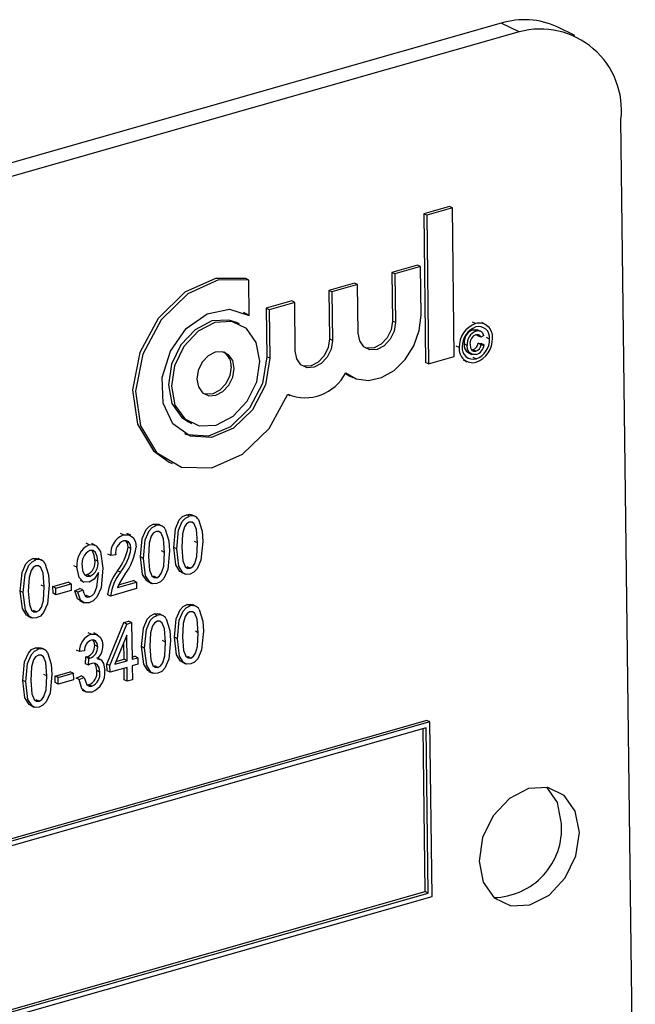
# Model space of a CAD drawing. Units: inches. Extents: x 6 to 134, y 6 to 101.
# Drawn here: x 86 to 86, y 79 to 80 of the extents above; entities that cross this region are included whole.
import ezdxf

# ---------------------------------------------------------------- set-up
doc = ezdxf.new("R2010")
doc.units = ezdxf.units.IN
doc.header["$LTSCALE"] = 12.8
doc.header["$MEASUREMENT"] = 0

msp = doc.modelspace()

# ---------------------------------------------------------------- linework, layer by layer
at = {"color": 7, "linetype": 'Continuous', "lineweight": 25}
for p, q in [((86.16454, 79.73046), (83.96034, 79.10222)), ((86.18241, 79.72183), (86.16454, 79.73046)), ((86.18241, 79.72183), (83.97822, 79.09359)), ((86.23816, 79.71819), (86.22028, 79.72681)), ((86.29841, 78.47184), (86.28404, 79.63416)), ((86.11275, 79.54745), (86.08717, 79.54016)), ((86.11574, 79.54601), (86.09016, 79.53872)), ((86.11574, 79.54601), (86.11275, 79.54745)), ((86.11757, 79.39767), (86.11574, 79.54601)), ((86.08717, 79.54016), (86.08901, 79.39183)), ((86.09016, 79.53872), (86.08717, 79.54016)), ((86.09016, 79.53872), (86.092, 79.39039)), ((86.08081, 79.48888), (86.05524, 79.48159)), ((86.0838, 79.48744), (86.05823, 79.48015)), ((86.0838, 79.48744), (86.08081, 79.48888)), ((86.0844, 79.43897), (86.0838, 79.48744)), ((85.9125, 79.474), (85.90951, 79.47545)), ((85.91293, 79.43874), (85.9125, 79.474)), ((86.05524, 79.48159), (86.05584, 79.43312)), ((86.05823, 79.48015), (86.05524, 79.48159)), ((86.05823, 79.48015), (86.05883, 79.43168)), ((86.01804, 79.47099), (85.99247, 79.4637)), ((86.02103, 79.46955), (85.99546, 79.46226)), ((86.02103, 79.46955), (86.01804, 79.47099)), ((86.02163, 79.42108), (86.02103, 79.46955)), ((85.99247, 79.4637), (85.99307, 79.41523)), ((85.99546, 79.46226), (85.99247, 79.4637)), ((85.99546, 79.46226), (85.99606, 79.41379)), ((85.95527, 79.4531), (85.9297, 79.44581)), ((85.9297, 79.44581), (85.9303, 79.39734)), ((85.93269, 79.44437), (85.9297, 79.44581)), ((85.95826, 79.45166), (85.93269, 79.44437)), ((85.93269, 79.44437), (85.93329, 79.3959)), ((85.95826, 79.45166), (85.95527, 79.4531)), ((85.95886, 79.40319), (85.95826, 79.45166)), ((85.90703, 79.44192), (85.90994, 79.44018)), ((85.91293, 79.43874), (85.90994, 79.44018)), ((85.90318, 79.43013), (85.90019, 79.43157)), ((86.05883, 79.43168), (86.05584, 79.43312)), ((86.13895, 79.43054), (86.13596, 79.43198)), ((86.14432, 79.42261), (86.14058, 79.42442)), ((86.14883, 79.42967), (86.14509, 79.43147)), ((85.99606, 79.41379), (85.99307, 79.41523)), ((86.13932, 79.42291), (86.13633, 79.42435)), ((86.14112, 79.41846), (86.14051, 79.41946)), ((86.14411, 79.41701), (86.14112, 79.41846)), ((86.14701, 79.41881), (86.14411, 79.41701)), ((86.15289, 79.41515), (86.1499, 79.41659)), ((86.12255, 79.4065), (86.11956, 79.40794)), ((86.13045, 79.40882), (86.12746, 79.41026)), ((86.14163, 79.41086), (86.14455, 79.41072)), ((86.14462, 79.40942), (86.14163, 79.41086)), ((86.14754, 79.40928), (86.14455, 79.41072)), ((86.14462, 79.40942), (86.14754, 79.40928)), ((85.93329, 79.3959), (85.9303, 79.39734)), ((86.092, 79.39039), (86.11757, 79.39767)), ((86.13114, 79.40156), (86.13488, 79.39975)), ((86.1348, 79.40436), (86.13614, 79.40445)), ((86.13913, 79.40301), (86.13614, 79.40445)), ((86.13938, 79.39534), (86.13639, 79.39679)), ((86.092, 79.39039), (86.08901, 79.39183)), ((86.12657, 79.39427), (86.1303, 79.39247)), ((86.00889, 79.38078), (86.0133, 79.37818)), ((86.0133, 79.37818), (86.01628, 79.37674)), ((85.9514, 79.35987), (85.95352, 79.35885)), ((85.85231, 79.3323), (85.8553, 79.33086)), ((85.83293, 79.29214), (85.83592, 79.29069)), ((85.85308, 79.23826), (85.85009, 79.2397)), ((85.85908, 79.23782), (85.85534, 79.23962)), ((85.8199, 79.2288), (85.81691, 79.23025)), ((85.8259, 79.22836), (85.82216, 79.23016)), ((85.78733, 79.21952), (85.78434, 79.22096)), ((85.79446, 79.21915), (85.79073, 79.22095)), ((85.75297, 79.20973), (85.74998, 79.21117)), ((85.75943, 79.20907), (85.75569, 79.21088)), ((85.86131, 79.21156), (85.85832, 79.21301)), ((85.77459, 79.19898), (85.7716, 79.20042)), ((85.77965, 79.19969), (85.77459, 79.19898)), ((85.79478, 79.20589), (85.79179, 79.20734)), ((85.82813, 79.20211), (85.82514, 79.20355)), ((85.84047, 79.2056), (85.83748, 79.20704)), ((85.69981, 79.19458), (85.69682, 79.19602)), ((85.70581, 79.19413), (85.70207, 79.19593)), ((85.7408, 79.18722), (85.73781, 79.18866)), ((85.76164, 79.19331), (85.75865, 79.19475)), ((85.80729, 79.19614), (85.8043, 79.19759)), ((85.74868, 79.17983), (85.75103, 79.17985)), ((85.75402, 79.17841), (85.75103, 79.17985)), ((85.76229, 79.18069), (85.76227, 79.18207)), ((85.78416, 79.18228), (85.78117, 79.18372)), ((85.84477, 79.18233), (85.8485, 79.18052)), ((85.85382, 79.18627), (85.85083, 79.18771)), ((85.70803, 79.16788), (85.70505, 79.16932)), ((85.71681, 79.16789), (85.73197, 79.17221)), ((85.7198, 79.16645), (85.73496, 79.17077)), ((85.73496, 79.17077), (85.73197, 79.17221)), ((85.73496, 79.17077), (85.73504, 79.16418)), ((85.74396, 79.17422), (85.74769, 79.17242)), ((85.78132, 79.16708), (85.80026, 79.17248)), ((85.78241, 79.16968), (85.79728, 79.17392)), ((85.80026, 79.17248), (85.79728, 79.17392)), ((85.80026, 79.17248), (85.80035, 79.16588)), ((85.81159, 79.17287), (85.81532, 79.17107)), ((85.82064, 79.17681), (85.81765, 79.17825)), ((85.68719, 79.16191), (85.68421, 79.16336)), ((85.71689, 79.1613), (85.71681, 79.16789)), ((85.7198, 79.16645), (85.71681, 79.16789)), ((85.71988, 79.15986), (85.71689, 79.1613)), ((85.71988, 79.15986), (85.7198, 79.16645)), ((85.73504, 79.16418), (85.71988, 79.15986)), ((85.73875, 79.16385), (85.7438, 79.16603)), ((85.74174, 79.16241), (85.73875, 79.16385)), ((85.74174, 79.16241), (85.74678, 79.16459)), ((85.74678, 79.16459), (85.7438, 79.16603)), ((85.74885, 79.15899), (85.75044, 79.1591)), ((85.75343, 79.15766), (85.75044, 79.1591)), ((85.77445, 79.1585), (85.77146, 79.15994)), ((85.80035, 79.16588), (85.77445, 79.1585)), ((85.74383, 79.15357), (85.74756, 79.15177)), ((85.8538, 79.14859), (85.85081, 79.15004)), ((85.8598, 79.14815), (85.85606, 79.14995)), ((85.70054, 79.14258), (85.69755, 79.14403)), ((85.82099, 79.13924), (85.818, 79.14068)), ((85.82699, 79.1388), (85.82325, 79.1406)), ((85.69149, 79.13864), (85.69523, 79.13684)), ((85.77078, 79.09046), (85.78766, 79.13204)), ((85.77377, 79.08902), (85.79065, 79.13059)), ((85.78766, 79.13204), (85.79243, 79.1334)), ((85.79065, 79.13059), (85.78766, 79.13204)), ((85.79065, 79.13059), (85.79542, 79.13195)), ((85.79542, 79.13195), (85.79243, 79.1334)), ((85.79542, 79.13195), (85.79587, 79.09532)), ((85.75493, 79.12041), (85.75194, 79.12186)), ((85.76136, 79.11987), (85.75763, 79.12167)), ((85.86202, 79.1219), (85.85903, 79.12334)), ((85.7905, 79.11937), (85.77875, 79.09044)), ((85.78783, 79.09532), (85.78762, 79.11228)), ((85.79082, 79.09388), (85.7905, 79.11937)), ((85.82921, 79.11254), (85.82622, 79.11399)), ((85.84118, 79.11593), (85.83819, 79.11737)), ((85.70239, 79.10544), (85.6994, 79.10688)), ((85.70839, 79.10499), (85.70465, 79.1068)), ((85.7432, 79.1031), (85.74021, 79.10454)), ((85.74826, 79.10381), (85.7432, 79.1031)), ((85.76152, 79.10789), (85.75853, 79.10933)), ((85.80837, 79.10658), (85.80538, 79.10802)), ((85.74926, 79.0909), (85.74981, 79.09772)), ((85.75224, 79.08946), (85.74926, 79.0909)), ((85.74981, 79.09772), (85.75057, 79.09786)), ((85.75279, 79.09628), (85.74981, 79.09772)), ((85.75356, 79.09641), (85.75057, 79.09786)), ((85.75224, 79.08946), (85.75279, 79.09628)), ((85.75279, 79.09628), (85.75356, 79.09641)), ((85.76437, 79.09509), (85.76063, 79.09689)), ((85.77086, 79.08387), (85.77078, 79.09046)), ((85.77377, 79.08902), (85.77078, 79.09046)), ((85.77875, 79.09044), (85.79082, 79.09388)), ((85.7798, 79.09304), (85.78783, 79.09532)), ((85.79082, 79.09388), (85.78783, 79.09532)), ((85.79584, 79.09761), (85.79856, 79.09838)), ((85.79587, 79.09532), (85.80155, 79.09694)), ((85.80163, 79.09035), (85.79595, 79.08873)), ((85.80155, 79.09694), (85.79856, 79.09838)), ((85.80155, 79.09694), (85.80163, 79.09035)), ((85.84548, 79.09266), (85.84922, 79.09086)), ((85.85453, 79.0966), (85.85154, 79.09804)), ((85.71902, 79.07865), (85.73418, 79.08297)), ((85.72201, 79.07721), (85.73716, 79.08153)), ((85.73716, 79.08153), (85.73418, 79.08297)), ((85.73716, 79.08153), (85.73725, 79.07494)), ((85.76374, 79.08257), (85.76075, 79.08401)), ((85.77385, 79.08243), (85.77086, 79.08387)), ((85.77385, 79.08243), (85.77377, 79.08902)), ((85.7909, 79.08729), (85.77385, 79.08243)), ((85.78808, 79.07481), (85.78794, 79.08644)), ((85.79107, 79.07337), (85.7909, 79.08729)), ((85.79595, 79.08873), (85.79612, 79.07481)), ((85.81267, 79.08331), (85.81641, 79.0815)), ((85.82172, 79.08725), (85.81873, 79.08869)), ((85.68977, 79.07278), (85.68678, 79.07422)), ((85.71061, 79.07874), (85.70762, 79.08018)), ((85.7191, 79.07206), (85.71902, 79.07865)), ((85.72201, 79.07721), (85.71902, 79.07865)), ((85.72209, 79.07062), (85.7191, 79.07206)), ((85.72209, 79.07062), (85.72201, 79.07721)), ((85.73725, 79.07494), (85.72209, 79.07062)), ((85.73993, 79.07652), (85.74497, 79.0787)), ((85.74292, 79.07508), (85.73993, 79.07652)), ((85.74292, 79.07508), (85.74796, 79.07725)), ((85.74796, 79.07725), (85.74497, 79.0787)), ((85.79107, 79.07337), (85.78808, 79.07481)), ((85.79612, 79.07481), (85.79107, 79.07337)), ((85.74598, 79.06452), (85.74972, 79.06272)), ((85.75073, 79.06982), (85.75273, 79.06988)), ((85.75572, 79.06844), (85.75273, 79.06988)), ((85.70312, 79.05345), (85.70013, 79.05489)), ((85.69407, 79.0495), (85.69781, 79.0477)), ((86.09037, 79.03425), (84.08656, 78.46312)), ((86.09336, 79.03281), (84.08955, 78.46168)), ((86.09336, 79.03281), (86.09037, 79.03425)), ((86.09551, 78.85846), (86.09336, 79.03281)), ((86.08941, 79.02702), (84.09361, 78.45817)), ((86.08846, 78.86341), (86.08645, 79.02617)), ((86.09145, 78.86197), (86.08941, 79.02702)), ((84.0917, 78.28733), (86.09551, 78.85846)), ((84.09562, 78.29541), (86.08846, 78.86341)), ((84.09565, 78.29312), (86.09145, 78.86197)), ((86.09145, 78.86197), (86.08846, 78.86341))]:
    msp.add_line(p, q, dxfattribs=at)
at = {"color": 7, "linetype": 'Continuous', "lineweight": 25, "flags": 128}
for points in [[(85.90951, 79.47545), (85.87926, 79.4757), (85.84856, 79.46176), (85.82204, 79.43574), (85.80374, 79.40158), (85.7964, 79.36445), (85.80115, 79.32996), (85.81727, 79.30334), (85.83293, 79.29214)], [(85.9125, 79.474), (85.88225, 79.47426), (85.85154, 79.46032), (85.82503, 79.4343), (85.80672, 79.40014), (85.79939, 79.36301), (85.80414, 79.32852), (85.82026, 79.30189), (85.8453, 79.28717), (85.87548, 79.28656), (85.90622, 79.30017), (85.93289, 79.32594), (85.95143, 79.35996)], [(85.93329, 79.3959), (85.92901, 79.36929), (85.91626, 79.34458), (85.89722, 79.32598), (85.87512, 79.31665), (85.85372, 79.31818), (85.83666, 79.3303), (85.82684, 79.35096), (85.82594, 79.37664), (85.83409, 79.40298), (85.84993, 79.42549), (85.87075, 79.44035), (85.89301, 79.44503), (85.91293, 79.43874)], [(86.00929, 79.38137), (86.0198, 79.37531), (86.03207, 79.37365), (86.04506, 79.37656), (86.05762, 79.38378), (86.06868, 79.39468), (86.07728, 79.40832), (86.08267, 79.42352), (86.0844, 79.43897)], [(85.90019, 79.43157), (85.89257, 79.43409), (85.87562, 79.43318), (85.85876, 79.42446), (85.84457, 79.40927), (85.8352, 79.38991), (85.83208, 79.36934), (85.83569, 79.35069), (85.84547, 79.3368), (85.85231, 79.3323)], [(85.92341, 79.39308), (85.91981, 79.41173), (85.91003, 79.42563), (85.89556, 79.43265), (85.87861, 79.43173), (85.86175, 79.42302), (85.84756, 79.40782), (85.83819, 79.38847), (85.83507, 79.3679), (85.83868, 79.34925), (85.84846, 79.33536), (85.86292, 79.32833), (85.87987, 79.32925), (85.89673, 79.33797), (85.91092, 79.35316), (85.92029, 79.37251), (85.92341, 79.39308)], [(86.05883, 79.43168), (86.05751, 79.42302), (86.05357, 79.41487), (86.04759, 79.40847), (86.0405, 79.4048), (86.03336, 79.40441), (86.02727, 79.40737), (86.02315, 79.41322), (86.02163, 79.42108)], [(86.05584, 79.43312), (86.05452, 79.42446), (86.05058, 79.41631), (86.0446, 79.40991), (86.03751, 79.40624), (86.03037, 79.40586), (86.0287, 79.40629)], [(86.13633, 79.42435), (86.13912, 79.4247), (86.1409, 79.4241)], [(85.99307, 79.41523), (85.99176, 79.40657), (85.98781, 79.39842), (85.98183, 79.39202), (85.97474, 79.38835), (85.9676, 79.38797), (85.96593, 79.3884)], [(86.14411, 79.41701), (86.14318, 79.41853), (86.14179, 79.41946), (86.13908, 79.41945)], [(85.99606, 79.41379), (85.99474, 79.40513), (85.9908, 79.39698), (85.98482, 79.39058), (85.97773, 79.38691), (85.97059, 79.38652), (85.9645, 79.38948), (85.96038, 79.39533), (85.95886, 79.40319)], [(86.13947, 79.39972), (86.13536, 79.3996), (86.13219, 79.40194), (86.13085, 79.40509), (86.13045, 79.40882)], [(86.13336, 79.4095), (86.13373, 79.40633), (86.13509, 79.40381), (86.13693, 79.40286), (86.13913, 79.40301)], [(85.9303, 79.39734), (85.92602, 79.37073), (85.91327, 79.34602), (85.89423, 79.32742), (85.87213, 79.31809), (85.85073, 79.31962), (85.84846, 79.32051)], [(85.89784, 79.38579), (85.89632, 79.39365), (85.8922, 79.3995), (85.88611, 79.40245), (85.87897, 79.40207), (85.87188, 79.3984), (85.8659, 79.392), (85.86196, 79.38385), (85.86064, 79.37519), (85.86216, 79.36734), (85.86628, 79.36149), (85.87237, 79.35853), (85.87951, 79.35892), (85.8866, 79.36259), (85.89258, 79.36898), (85.89652, 79.37713), (85.89784, 79.38579)], [(85.89485, 79.38723), (85.89354, 79.37857), (85.88959, 79.37043), (85.88361, 79.36403), (85.87652, 79.36036), (85.86938, 79.35997), (85.86771, 79.36041)], [(85.83748, 79.20704), (85.83922, 79.22556), (85.84302, 79.23446), (85.84627, 79.23783), (85.85009, 79.2397)], [(85.84047, 79.2056), (85.84221, 79.22412), (85.84601, 79.23301), (85.84925, 79.23639), (85.85308, 79.23826)], [(85.85009, 79.2397), (85.85309, 79.2401), (85.85571, 79.23941)], [(85.8043, 79.19759), (85.80604, 79.2161), (85.80984, 79.225), (85.81309, 79.22837), (85.81691, 79.23025)], [(85.80729, 79.19614), (85.80903, 79.21466), (85.81283, 79.22356), (85.81607, 79.22693), (85.8199, 79.2288)], [(85.81691, 79.23025), (85.81991, 79.23064), (85.82253, 79.22996)], [(85.85295, 79.23234), (85.85021, 79.2306), (85.84821, 79.22762), (85.84621, 79.22077), (85.84552, 79.20706)], [(85.86131, 79.21156), (85.86026, 79.22495), (85.85797, 79.23061), (85.85578, 79.23229), (85.85295, 79.23234)], [(85.86211, 79.23486), (85.86569, 79.22325), (85.86636, 79.21298)], [(85.78733, 79.21952), (85.79295, 79.21977), (85.7972, 79.21647), (85.79916, 79.21225), (85.79984, 79.20722)], [(85.81977, 79.22288), (85.81703, 79.22114), (85.81503, 79.21816), (85.81303, 79.21131), (85.81234, 79.19761)], [(85.82813, 79.20211), (85.82708, 79.21549), (85.82479, 79.22115), (85.8226, 79.22283), (85.81977, 79.22288)], [(85.82893, 79.2254), (85.83251, 79.21379), (85.83318, 79.20352)], [(85.75297, 79.20973), (85.75669, 79.21), (85.75998, 79.20873), (85.76443, 79.20291), (85.7668, 79.18623)], [(85.79478, 79.20589), (85.79417, 79.20976), (85.79224, 79.21264), (85.78993, 79.21378), (85.78721, 79.2136)], [(85.79179, 79.20734), (85.79119, 79.21121), (85.78947, 79.21375)], [(85.86636, 79.21298), (85.8646, 79.19448), (85.86081, 79.18559), (85.85757, 79.18223), (85.85374, 79.18037)], [(85.85382, 79.18627), (85.85657, 79.188), (85.85858, 79.19098), (85.86062, 79.19783), (85.86131, 79.21156)], [(85.76164, 79.19331), (85.76113, 79.19802), (85.75935, 79.20195), (85.75695, 79.20392), (85.7538, 79.20408)], [(85.75865, 79.19475), (85.75814, 79.19946), (85.75636, 79.20339)], [(85.83318, 79.20352), (85.83142, 79.18503), (85.82763, 79.17614), (85.82439, 79.17277), (85.82056, 79.17091)], [(85.82064, 79.17681), (85.82339, 79.17855), (85.8254, 79.18152), (85.82744, 79.18838), (85.82813, 79.20211)], [(85.84524, 79.18235), (85.84365, 79.18311), (85.83954, 79.18963), (85.83748, 79.20704)], [(85.85374, 79.18037), (85.84991, 79.18012), (85.84663, 79.18166), (85.84253, 79.18819), (85.84047, 79.2056)], [(85.84552, 79.20706), (85.84656, 79.19371), (85.84883, 79.18806), (85.85099, 79.18634), (85.85382, 79.18627)], [(85.68421, 79.16336), (85.68595, 79.18187), (85.68975, 79.19077), (85.69299, 79.19415), (85.69682, 79.19602)], [(85.68719, 79.16191), (85.68894, 79.18043), (85.69274, 79.18933), (85.69598, 79.1927), (85.69981, 79.19458)], [(85.69968, 79.18866), (85.69694, 79.18691), (85.69494, 79.18393), (85.69293, 79.17708), (85.69225, 79.16338)], [(85.69682, 79.19602), (85.69982, 79.19641), (85.70244, 79.19573)], [(85.70803, 79.16788), (85.70699, 79.18126), (85.7047, 79.18692), (85.70251, 79.1886), (85.69968, 79.18866)], [(85.70884, 79.19117), (85.71242, 79.17957), (85.71309, 79.16929)], [(85.81206, 79.1729), (85.81047, 79.17365), (85.80636, 79.18018), (85.8043, 79.19759)], [(85.82056, 79.17091), (85.81673, 79.17066), (85.81345, 79.17221), (85.80935, 79.17873), (85.80729, 79.19614)], [(85.81234, 79.19761), (85.81338, 79.18425), (85.81565, 79.1786), (85.81781, 79.17689), (85.82064, 79.17681)], [(85.75297, 79.17223), (85.74712, 79.17269), (85.74299, 79.17688), (85.7408, 79.18722)], [(85.74586, 79.18824), (85.74644, 79.18368), (85.74838, 79.18002), (85.7509, 79.17838), (85.75402, 79.17841)], [(85.76227, 79.18207), (85.75787, 79.1753), (85.75297, 79.17223)], [(85.7668, 79.18623), (85.76488, 79.16657), (85.7606, 79.15723), (85.75711, 79.1537), (85.75305, 79.15167)], [(85.75343, 79.15766), (85.75607, 79.15907), (85.75826, 79.16152), (85.76082, 79.16777), (85.76229, 79.18069)], [(85.71309, 79.16929), (85.71133, 79.1508), (85.70754, 79.14191), (85.7043, 79.13854), (85.70047, 79.13668)], [(85.69197, 79.13867), (85.69037, 79.13942), (85.68627, 79.14595), (85.68421, 79.16336)], [(85.70047, 79.13668), (85.69664, 79.13643), (85.69336, 79.13798), (85.68926, 79.14451), (85.68719, 79.16191)], [(85.69225, 79.16338), (85.69329, 79.15002), (85.69556, 79.14437), (85.69772, 79.14266), (85.70054, 79.14258)], [(85.70054, 79.14258), (85.70329, 79.14432), (85.70531, 79.14729), (85.70734, 79.15415), (85.70803, 79.16788)], [(85.74434, 79.15361), (85.74132, 79.15583), (85.73875, 79.16385)], [(85.75305, 79.15167), (85.74813, 79.15158), (85.74431, 79.15439), (85.74174, 79.16241)], [(85.74678, 79.16459), (85.74754, 79.1613), (85.74907, 79.1586), (85.75104, 79.1575), (85.75343, 79.15766)], [(85.83819, 79.11737), (85.83994, 79.13589), (85.84374, 79.14479), (85.84698, 79.14816), (85.85081, 79.15004)], [(85.85081, 79.15004), (85.85381, 79.15043), (85.85643, 79.14974)], [(85.80538, 79.10802), (85.80713, 79.12654), (85.81093, 79.13544), (85.81417, 79.13881), (85.818, 79.14068)], [(85.818, 79.14068), (85.821, 79.14108), (85.82362, 79.14039)], [(85.84118, 79.11593), (85.84293, 79.13445), (85.84673, 79.14335), (85.84997, 79.14672), (85.8538, 79.14859)], [(85.85366, 79.14267), (85.85093, 79.14093), (85.84893, 79.13795), (85.84692, 79.1311), (85.84623, 79.1174)], [(85.86202, 79.1219), (85.86098, 79.13528), (85.85869, 79.14094), (85.8565, 79.14262), (85.85366, 79.14267)], [(85.86282, 79.14519), (85.86641, 79.13358), (85.86707, 79.12331)], [(85.80837, 79.10658), (85.81012, 79.1251), (85.81392, 79.134), (85.81716, 79.13737), (85.82099, 79.13924)], [(85.82086, 79.13332), (85.81812, 79.13158), (85.81612, 79.1286), (85.81411, 79.12175), (85.81343, 79.10804)], [(85.82921, 79.11254), (85.82817, 79.12593), (85.82588, 79.13159), (85.82369, 79.13327), (85.82086, 79.13332)], [(85.83002, 79.13584), (85.8336, 79.12423), (85.83427, 79.11396)], [(85.75493, 79.12041), (85.76008, 79.12042), (85.76408, 79.11747), (85.76596, 79.11364), (85.76658, 79.109)], [(85.86707, 79.12331), (85.86532, 79.10482), (85.86153, 79.09593), (85.85828, 79.09256), (85.85446, 79.0907)], [(85.85453, 79.0966), (85.85728, 79.09834), (85.8593, 79.10131), (85.86133, 79.10817), (85.86202, 79.1219)], [(85.76152, 79.10789), (85.76103, 79.11121), (85.75942, 79.11371), (85.75746, 79.11473), (85.75514, 79.11459)], [(85.75853, 79.10933), (85.75804, 79.11265), (85.75673, 79.11468)], [(85.83427, 79.11396), (85.83251, 79.09546), (85.82872, 79.08657), (85.82548, 79.08321), (85.82165, 79.08135)], [(85.82172, 79.08725), (85.82447, 79.08899), (85.82649, 79.09196), (85.82852, 79.09882), (85.82921, 79.11254)], [(85.84595, 79.09269), (85.84436, 79.09344), (85.84025, 79.09997), (85.83819, 79.11737)], [(85.85446, 79.0907), (85.85063, 79.09045), (85.84735, 79.092), (85.84324, 79.09852), (85.84118, 79.11593)], [(85.84623, 79.1174), (85.84727, 79.10404), (85.84954, 79.09839), (85.85171, 79.09668), (85.85453, 79.0966)], [(85.68678, 79.07422), (85.68853, 79.09274), (85.69233, 79.10163), (85.69557, 79.10501), (85.6994, 79.10688)], [(85.68977, 79.07278), (85.69152, 79.09129), (85.69532, 79.10019), (85.69856, 79.10357), (85.70239, 79.10544)], [(85.6994, 79.10688), (85.7024, 79.10727), (85.70502, 79.10659)], [(85.71141, 79.10204), (85.715, 79.09043), (85.71567, 79.08016)], [(85.81315, 79.08333), (85.81155, 79.08409), (85.80745, 79.09061), (85.80538, 79.10802)], [(85.82165, 79.08135), (85.81782, 79.0811), (85.81454, 79.08265), (85.81044, 79.08917), (85.80837, 79.10658)], [(85.81343, 79.10804), (85.81447, 79.09469), (85.81674, 79.08904), (85.8189, 79.08733), (85.82172, 79.08725)], [(85.70226, 79.09952), (85.69952, 79.09777), (85.69752, 79.09479), (85.69551, 79.08795), (85.69482, 79.07424)], [(85.71061, 79.07874), (85.70957, 79.09213), (85.70728, 79.09778), (85.70509, 79.09947), (85.70226, 79.09952)], [(85.75572, 79.09123), (85.75375, 79.09037), (85.75224, 79.08946)], [(85.76374, 79.08257), (85.76312, 79.0868), (85.76113, 79.09005), (85.75867, 79.09139), (85.75572, 79.09123)], [(85.76075, 79.08401), (85.76013, 79.08824), (85.75822, 79.09136)], [(85.76125, 79.09593), (85.76499, 79.09466), (85.76742, 79.09128), (85.76879, 79.08408)], [(85.69455, 79.04953), (85.69295, 79.05028), (85.68885, 79.05681), (85.68678, 79.07422)], [(85.70305, 79.04754), (85.69922, 79.04729), (85.69594, 79.04884), (85.69184, 79.05537), (85.68977, 79.07278)], [(85.69482, 79.07424), (85.69587, 79.06089), (85.69814, 79.05523), (85.7003, 79.05352), (85.70312, 79.05345)], [(85.71567, 79.08016), (85.71391, 79.06166), (85.71012, 79.05277), (85.70687, 79.0494), (85.70305, 79.04754)], [(85.70312, 79.05345), (85.70587, 79.05518), (85.70789, 79.05815), (85.70992, 79.06501), (85.71061, 79.07874)], [(85.75572, 79.06256), (85.75011, 79.06258), (85.74583, 79.06591), (85.74292, 79.07508)], [(85.74796, 79.07725), (85.75061, 79.06991), (85.75287, 79.06836), (85.75572, 79.06844)], [(86.24257, 78.92249), (86.23848, 78.94364), (86.22739, 78.9594), (86.21098, 78.96737), (86.19175, 78.96633), (86.17264, 78.95644), (86.15654, 78.93921), (86.14591, 78.91726), (86.14238, 78.89393), (86.14646, 78.87278), (86.15756, 78.85702), (86.17396, 78.84905), (86.19319, 78.85009), (86.21231, 78.85998), (86.2284, 78.87721), (86.23903, 78.89916), (86.24257, 78.92249)], [(86.22469, 78.93111), (86.2206, 78.95226), (86.21007, 78.96753)]]:
    msp.add_lwpolyline(points, dxfattribs=at)
at = {"color": 7, "linetype": 'Continuous', "lineweight": 25}
for centre, radius, start, end in [((86.18766, 79.65604), 0.07793, 65.25179, 107.26176), ((86.20352, 79.64356), 0.08107, 353.34184, 105.08839), ((86.14753, 79.40708), 0.02498, 110.08144, 181.3263), ((86.14629, 79.40766), 0.02083, 110.50711, 180.90062), ((86.14237, 79.41747), 0.01351, 353.63179, 104.6823), ((86.14191, 79.4165), 0.01106, 352.9572, 105.33226), ((86.14071, 79.41175), 0.01334, 109.19392, 186.40922), ((86.1437, 79.41031), 0.01334, 109.19392, 186.40922), ((86.14247, 79.41088), 0.00922, 111.60315, 188.57385), ((86.14145, 79.41764), 0.00568, 11.85005, 112.02484), ((86.13213, 79.4148), 0.02076, 290.44476, 0.96298), ((86.13089, 79.41538), 0.02491, 290.02792, 1.37981), ((86.13597, 79.40502), 0.0135, 173.73305, 284.81334), ((86.13643, 79.40599), 0.01105, 173.06199, 285.50905), ((86.13578, 79.40893), 0.00843, 170.9241, 240.59801), ((86.13358, 79.41221), 0.00817, 288.28048, 350.48087), ((86.13656, 79.41077), 0.00817, 288.28048, 350.48087), ((86.13593, 79.4109), 0.01173, 287.57479, 352.05632), ((85.87807, 79.38829), 0.01681, 356.39555, 54.71719), ((85.9687, 79.40216), 0.0456, 247.7441, 332.88226), ((85.85555, 79.23114), 0.00753, 29.5453, 109.14263), ((85.82237, 79.22169), 0.00753, 29.5453, 109.14263), ((85.79461, 79.20078), 0.0201, 111.24177, 185.14931), ((85.76233, 79.19013), 0.02172, 115.51393, 187.68082), ((85.79206, 79.20196), 0.01261, 112.59145, 190.38056), ((85.76094, 79.19059), 0.01527, 117.88896, 188.85083), ((85.74386, 79.2147), 0.0485, 320.30171, 351.26487), ((85.74684, 79.21326), 0.0485, 320.30171, 351.26487), ((85.7433, 79.21469), 0.05703, 322.74921, 352.4715), ((85.70228, 79.18746), 0.00753, 29.5453, 109.14263), ((85.74514, 79.19226), 0.01373, 295.38205, 10.45376), ((85.74813, 79.19082), 0.01373, 295.38205, 10.45376), ((85.81994, 79.15402), 0.04884, 142.54719, 173.03714), ((85.82293, 79.15258), 0.04884, 142.54719, 173.03714), ((85.84459, 79.14007), 0.06879, 144.34619, 156.88802), ((85.82346, 79.13213), 0.00753, 29.5453, 109.14263), ((85.85627, 79.14148), 0.00753, 29.5453, 109.14263), ((85.76178, 79.10314), 0.01858, 111.64125, 180.12637), ((85.75929, 79.10436), 0.01104, 112.07795, 182.8608), ((85.70486, 79.09832), 0.00753, 29.5453, 109.14263), ((85.74715, 79.10873), 0.0114, 287.42813, 3.00985), ((85.75014, 79.10729), 0.0114, 287.42813, 3.00985), ((85.74892, 79.10858), 0.01766, 314.24655, 1.33617), ((85.747, 79.08247), 0.01384, 294.49216, 6.37766), ((85.74754, 79.08225), 0.02132, 292.53564, 4.91206), ((85.74999, 79.08103), 0.01384, 294.49216, 6.37766), ((86.15584, 78.9265), 0.069, 270.95857, 3.82806)]:
    msp.add_arc(centre, radius, start, end, dxfattribs=at)

doc.saveas('drawing.dxf')
